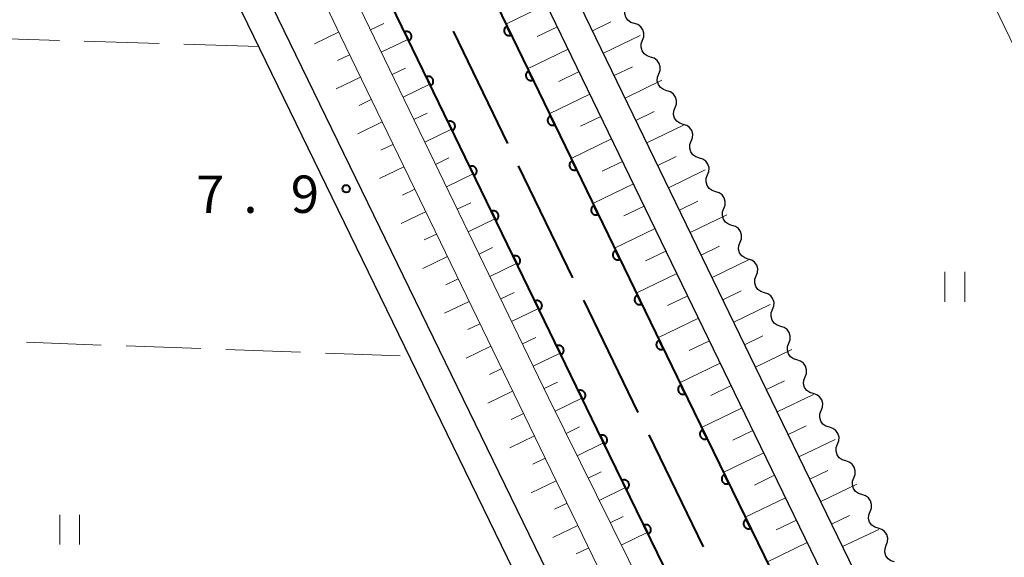
# Model space of a CAD drawing. Units: metres. Extents: x -76000 to -74000, y 31500 to 33000.
# Drawn here: x -75528 to -75430, y 31966 to 32020 of the extents above; entities that cross this region are included whole.
import ezdxf

# ---------------------------------------------------------------- set-up
doc = ezdxf.new("R2010")
doc.units = ezdxf.units.M
for name, color, linetype, lineweight in [('110600_大字・町・丁目界', 7, 'Continuous', 40), ('210100_道路縁(街区線)', 7, 'Continuous', 30), ('510100_河川', 7, 'Continuous', 30), ('510200_細流', 7, 'Continuous', 30), ('610111_人工斜面(上)', 7, 'Continuous', 30), ('610199_人工斜面(ヒゲ)', 7, 'Continuous', 30), ('611100_コンクリート被覆(直落)', 7, 'Continuous', 30), ('630200_耕地界', 7, 'Continuous', 30), ('631100_田', 7, 'Continuous', 13), ('710200_等高線(主曲線)', 7, 'Continuous', 13), ('731200_図化機測定による標高点', 7, 'Continuous', 40)]:
    doc.layers.add(name, color=color, linetype=linetype, lineweight=lineweight)
doc.styles.add('Style-WORKING', font='MS Gothic.ttf')

msp = doc.modelspace()

# ---------------------------------------------------------------- linework, layer by layer
at = {"layer": '110600_大字・町・丁目界', "linetype": 'Continuous', "lineweight": 40}
for p, q in [((-75484.861, 32019.176), (-75479.414, 32007.925)), ((-75478.325, 32005.675), (-75472.878, 31994.424)), ((-75471.788, 31992.174), (-75466.341, 31980.924)), ((-75465.252, 31978.673), (-75459.805, 31967.423))]:
    msp.add_line(p, q, dxfattribs=at)
at = {"layer": '210100_道路縁(街区線)', "linetype": 'Continuous', "lineweight": 30, "flags": 128}
for points in [[(-75376.12, 31809.09), (-75375.02, 31813.66), (-75375.56, 31815.76), (-75454, 31977.46), (-75527.18, 32128.6), (-75573.36, 32224.23), (-75611.22, 32304.07), (-75612.17, 32305.38), (-75613.59, 32306.42), (-75614.08, 32306.79)], [(-75431.79, 31938.55), (-75451.3, 31978.77), (-75520.24, 32121.14), (-75519.82, 32122.08), (-75518.33, 32124.03), (-75515.97, 32125.74), (-75426.29, 32168.22), (-75424.75, 32168.97)], [(-75376.12, 31809.09), (-75387.7, 31809.63), (-75392.65, 31809.93), (-75394.56, 31810.66), (-75461.86, 31812.69), (-75462.17, 31812.9), (-75463.08, 31814.06), (-75463.36, 31816.25), (-75463.57, 31819.2), (-75463.6, 31825.27), (-75460.12, 31917.5), (-75460.09, 31923.59), (-75460.43, 31928.95), (-75461.49, 31934.06), (-75463.22, 31939.04), (-75465.58, 31944.51), (-75468.25, 31950.18), (-75524.59, 32066.16)], [(-75527.29, 32064.85), (-75470.95, 31948.89), (-75468.31, 31943.28), (-75466.02, 31937.95), (-75464.39, 31933.26), (-75463.41, 31928.55), (-75463.09, 31923.51), (-75463.12, 31917.56), (-75466.6, 31825.38), (-75466.8, 31821.75), (-75467.41, 31817.66), (-75468.17, 31814.81), (-75469.62, 31813.11), (-75469.87, 31812.93), (-75486.74, 31813.44), (-75523.47, 31814.52), (-75556.82, 31815.68)]]:
    msp.add_lwpolyline(points, dxfattribs=at)
at = {"layer": '510100_河川', "linetype": 'Continuous', "lineweight": 30, "flags": 128}
for points in [[(-75617.68, 32304.97), (-75616.5, 32302.55), (-75461.34, 31982.27), (-75393.84, 31843.65)], [(-75387.7, 31809.63), (-75469.89, 31978.11), (-75625.01, 32298.35), (-75626.16, 32300.68)]]:
    msp.add_lwpolyline(points, dxfattribs=at)
at = {"layer": '510200_細流', "linetype": 'Continuous', "lineweight": 30, "flags": 128}
for points in [[(-75466.683, 32019.959), (-75467.033, 32020.069), (-75467.329, 32020.286), (-75467.541, 32020.587), (-75467.644, 32020.939), (-75467.63, 32021.306), (-75467.498, 32021.648)], [(-75465.868, 32018.271), (-75465.736, 32018.613), (-75465.722, 32018.98), (-75465.825, 32019.332), (-75466.037, 32019.633), (-75466.332, 32019.85), (-75466.683, 32019.959)], [(-75465.053, 32016.582), (-75465.404, 32016.692), (-75465.699, 32016.909), (-75465.911, 32017.21), (-75466.014, 32017.562), (-75466, 32017.928), (-75465.868, 32018.271)], [(-75464.238, 32014.893), (-75464.106, 32015.236), (-75464.092, 32015.602), (-75464.195, 32015.955), (-75464.407, 32016.255), (-75464.703, 32016.473), (-75465.053, 32016.582)], [(-75463.423, 32013.205), (-75463.774, 32013.314), (-75464.07, 32013.531), (-75464.281, 32013.832), (-75464.385, 32014.184), (-75464.371, 32014.551), (-75464.238, 32014.893)], [(-75462.609, 32011.516), (-75462.476, 32011.859), (-75462.462, 32012.225), (-75462.566, 32012.577), (-75462.777, 32012.878), (-75463.073, 32013.095), (-75463.423, 32013.205)], [(-75461.794, 32009.827), (-75462.144, 32009.937), (-75462.44, 32010.154), (-75462.652, 32010.455), (-75462.755, 32010.807), (-75462.741, 32011.174), (-75462.609, 32011.516)], [(-75460.979, 32008.139), (-75460.847, 32008.481), (-75460.833, 32008.848), (-75460.936, 32009.2), (-75461.148, 32009.501), (-75461.443, 32009.718), (-75461.794, 32009.827)], [(-75460.164, 32006.45), (-75460.515, 32006.56), (-75460.81, 32006.777), (-75461.022, 32007.077), (-75461.125, 32007.43), (-75461.111, 32007.796), (-75460.979, 32008.139)], [(-75459.349, 32004.761), (-75459.217, 32005.104), (-75459.203, 32005.47), (-75459.306, 32005.822), (-75459.518, 32006.123), (-75459.814, 32006.34), (-75460.164, 32006.45)], [(-75458.534, 32003.073), (-75458.885, 32003.182), (-75459.181, 32003.399), (-75459.392, 32003.7), (-75459.496, 32004.052), (-75459.482, 32004.419), (-75459.349, 32004.761)], [(-75457.72, 32001.384), (-75457.587, 32001.726), (-75457.573, 32002.093), (-75457.676, 32002.445), (-75457.888, 32002.746), (-75458.184, 32002.963), (-75458.534, 32003.073)], [(-75456.905, 31999.695), (-75457.255, 31999.805), (-75457.551, 32000.022), (-75457.763, 32000.323), (-75457.866, 32000.675), (-75457.852, 32001.041), (-75457.72, 32001.384)], [(-75456.09, 31998.007), (-75455.958, 31998.349), (-75455.943, 31998.716), (-75456.047, 31999.068), (-75456.259, 31999.369), (-75456.554, 31999.586), (-75456.905, 31999.695)], [(-75455.275, 31996.318), (-75455.625, 31996.427), (-75455.921, 31996.645), (-75456.133, 31996.945), (-75456.236, 31997.297), (-75456.222, 31997.664), (-75456.09, 31998.007)], [(-75454.46, 31994.629), (-75454.328, 31994.972), (-75454.314, 31995.338), (-75454.417, 31995.69), (-75454.629, 31995.991), (-75454.925, 31996.208), (-75455.275, 31996.318)], [(-75453.645, 31992.941), (-75453.996, 31993.05), (-75454.291, 31993.267), (-75454.503, 31993.568), (-75454.607, 31993.92), (-75454.592, 31994.287), (-75454.46, 31994.629)], [(-75452.83, 31991.252), (-75452.698, 31991.594), (-75452.684, 31991.961), (-75452.787, 31992.313), (-75452.999, 31992.614), (-75453.295, 31992.831), (-75453.645, 31992.941)], [(-75452.016, 31989.563), (-75452.366, 31989.673), (-75452.662, 31989.89), (-75452.874, 31990.191), (-75452.977, 31990.543), (-75452.963, 31990.909), (-75452.83, 31991.252)], [(-75451.201, 31987.874), (-75451.069, 31988.217), (-75451.054, 31988.584), (-75451.158, 31988.936), (-75451.369, 31989.237), (-75451.665, 31989.454), (-75452.016, 31989.563)], [(-75450.386, 31986.186), (-75450.736, 31986.295), (-75451.032, 31986.512), (-75451.244, 31986.813), (-75451.347, 31987.165), (-75451.333, 31987.532), (-75451.201, 31987.874)], [(-75449.571, 31984.497), (-75449.439, 31984.84), (-75449.425, 31985.206), (-75449.528, 31985.558), (-75449.74, 31985.859), (-75450.036, 31986.076), (-75450.386, 31986.186)], [(-75448.756, 31982.808), (-75449.107, 31982.918), (-75449.402, 31983.135), (-75449.614, 31983.436), (-75449.718, 31983.788), (-75449.703, 31984.155), (-75449.571, 31984.497)], [(-75447.941, 31981.12), (-75447.809, 31981.462), (-75447.795, 31981.829), (-75447.898, 31982.181), (-75448.11, 31982.482), (-75448.406, 31982.699), (-75448.756, 31982.808)], [(-75447.127, 31979.431), (-75447.477, 31979.541), (-75447.773, 31979.758), (-75447.985, 31980.059), (-75448.088, 31980.411), (-75448.074, 31980.777), (-75447.941, 31981.12)], [(-75446.312, 31977.742), (-75446.179, 31978.085), (-75446.165, 31978.451), (-75446.269, 31978.804), (-75446.48, 31979.104), (-75446.776, 31979.321), (-75447.127, 31979.431)], [(-75445.497, 31976.054), (-75445.847, 31976.163), (-75446.143, 31976.38), (-75446.355, 31976.681), (-75446.458, 31977.033), (-75446.444, 31977.4), (-75446.312, 31977.742)], [(-75444.682, 31974.365), (-75444.55, 31974.708), (-75444.536, 31975.074), (-75444.639, 31975.426), (-75444.851, 31975.727), (-75445.146, 31975.944), (-75445.497, 31976.054)], [(-75443.867, 31972.676), (-75444.218, 31972.786), (-75444.513, 31973.003), (-75444.725, 31973.304), (-75444.828, 31973.656), (-75444.814, 31974.022), (-75444.682, 31974.365)], [(-75443.052, 31970.988), (-75442.92, 31971.33), (-75442.906, 31971.697), (-75443.009, 31972.049), (-75443.221, 31972.35), (-75443.517, 31972.567), (-75443.867, 31972.676)], [(-75442.238, 31969.299), (-75442.588, 31969.409), (-75442.884, 31969.626), (-75443.095, 31969.926), (-75443.199, 31970.279), (-75443.185, 31970.645), (-75443.052, 31970.988)], [(-75441.423, 31967.61), (-75441.29, 31967.953), (-75441.276, 31968.319), (-75441.38, 31968.671), (-75441.591, 31968.972), (-75441.887, 31969.189), (-75442.238, 31969.299)], [(-75440.608, 31965.922), (-75440.958, 31966.031), (-75441.254, 31966.248), (-75441.466, 31966.549), (-75441.569, 31966.901), (-75441.555, 31967.268), (-75441.423, 31967.61)]]:
    msp.add_lwpolyline(points, dxfattribs=at)
at = {"layer": '610111_人工斜面(上)', "linetype": 'Continuous', "lineweight": 13, "flags": 128}
for points in [[(-75614.08, 32306.79), (-75613.59, 32306.42), (-75612.17, 32305.38), (-75611.22, 32304.07), (-75573.36, 32224.23), (-75527.18, 32128.6), (-75454, 31977.46), (-75390.01, 31845.54)], [(-75392.15, 31809.9), (-75405.4, 31837.89), (-75414.78, 31857.81), (-75423.86, 31877.05), (-75440.34, 31910.84), (-75455.61, 31942.09), (-75465.68, 31962.91), (-75475.29, 31982.4), (-75541.65, 32119.59), (-75623.72, 32289.11), (-75627.29, 32294.66), (-75629.47, 32299)], [(-75415.68, 31944.77), (-75428.18, 31938.04), (-75429.53, 31938.05), (-75431.79, 31938.55), (-75451.3, 31978.77), (-75520.24, 32121.14), (-75519.82, 32122.08), (-75518.33, 32124.03), (-75515.97, 32125.74), (-75503.23, 32131.77)], [(-75519.54, 32067.74), (-75496.17, 32018.71), (-75463.45, 31951.2), (-75422.39, 31867.18), (-75398.07, 31815.24), (-75397.2, 31811.6), (-75397.15, 31810.74), (-75461.86, 31812.69), (-75462.17, 31812.9), (-75463.08, 31814.06), (-75463.36, 31816.25), (-75463.57, 31819.2), (-75463.6, 31825.27), (-75462.36, 31858.15)]]:
    msp.add_lwpolyline(points, dxfattribs=at)
at = {"layer": '610199_人工斜面(ヒゲ)', "linetype": 'Continuous', "lineweight": 13, "flags": 128}
for points in [[(-75475.5, 32021.87), (-75479.58, 32019.9)], [(-75493.15, 32019.32), (-75491.81, 32019.96)], [(-75474.41, 32019.62), (-75476.45, 32018.64)], [(-75470.88, 32019.22), (-75469.04, 32020.12)], [(-75496.34, 32019.07), (-75498.77, 32017.91)], [(-75469.79, 32016.97), (-75466.11, 32018.76)], [(-75492.06, 32017.07), (-75489.39, 32018.36)], [(-75495.25, 32016.82), (-75496.46, 32016.23)], [(-75473.32, 32017.37), (-75477.4, 32015.4)], [(-75468.71, 32014.72), (-75466.86, 32015.62)], [(-75494.16, 32014.57), (-75496.59, 32013.39)], [(-75490.97, 32014.82), (-75489.64, 32015.46)], [(-75472.23, 32015.12), (-75474.27, 32014.14)], [(-75489.88, 32012.57), (-75487.21, 32013.86)], [(-75467.62, 32012.47), (-75463.94, 32014.26)], [(-75471.15, 32012.87), (-75475.22, 32010.9)], [(-75493.07, 32012.32), (-75494.29, 32011.73)], [(-75488.79, 32010.31), (-75487.46, 32010.96)], [(-75470.06, 32010.62), (-75472.1, 32009.64)], [(-75466.53, 32010.22), (-75464.69, 32011.11)], [(-75491.98, 32010.07), (-75494.42, 32008.89)], [(-75465.44, 32007.97), (-75461.76, 32009.76)], [(-75487.71, 32008.06), (-75485.03, 32009.36)], [(-75490.89, 32007.82), (-75492.11, 32007.23)], [(-75468.97, 32008.37), (-75473.04, 32006.4)], [(-75486.62, 32005.81), (-75485.28, 32006.46)], [(-75467.88, 32006.12), (-75469.92, 32005.14)], [(-75464.35, 32005.72), (-75462.51, 32006.61)], [(-75489.8, 32005.57), (-75492.24, 32004.39)], [(-75485.53, 32003.56), (-75482.85, 32004.86)], [(-75463.26, 32003.47), (-75459.59, 32005.26)], [(-75466.79, 32003.87), (-75470.86, 32001.9)], [(-75488.71, 32003.32), (-75489.93, 32002.73)], [(-75484.44, 32001.31), (-75483.1, 32001.96)], [(-75462.17, 32001.22), (-75460.34, 32002.11)], [(-75487.62, 32001.07), (-75490.07, 31999.88)], [(-75465.7, 32001.62), (-75467.74, 32000.64)], [(-75461.08, 31998.97), (-75457.42, 32000.75)], [(-75483.35, 31999.06), (-75480.67, 32000.36)], [(-75486.53, 31998.82), (-75487.75, 31998.23)], [(-75464.61, 31999.37), (-75468.68, 31997.4)], [(-75482.26, 31996.81), (-75480.92, 31997.46)], [(-75463.52, 31997.12), (-75465.56, 31996.14)], [(-75459.99, 31996.72), (-75458.16, 31997.61)], [(-75485.44, 31996.57), (-75487.89, 31995.38)], [(-75481.17, 31994.56), (-75478.49, 31995.86)], [(-75458.9, 31994.47), (-75455.24, 31996.25)], [(-75462.43, 31994.87), (-75466.51, 31992.9)], [(-75484.35, 31994.32), (-75485.58, 31993.73)], [(-75480.09, 31992.31), (-75478.74, 31992.96)], [(-75457.81, 31992.22), (-75455.98, 31993.11)], [(-75483.26, 31992.07), (-75485.72, 31990.88)], [(-75461.34, 31992.62), (-75463.38, 31991.64)], [(-75479, 31990.06), (-75476.31, 31991.36)], [(-75456.72, 31989.97), (-75453.07, 31991.74)], [(-75460.25, 31990.37), (-75464.33, 31988.4)], [(-75482.17, 31989.82), (-75483.4, 31989.23)], [(-75477.91, 31987.81), (-75476.57, 31988.46)], [(-75459.16, 31988.12), (-75461.2, 31987.14)], [(-75455.63, 31987.72), (-75453.81, 31988.6)], [(-75481.08, 31987.57), (-75483.54, 31986.38)], [(-75454.54, 31985.47), (-75450.89, 31987.23)], [(-75476.82, 31985.56), (-75474.13, 31986.86)], [(-75479.99, 31985.32), (-75481.22, 31984.72)], [(-75458.07, 31985.87), (-75462.15, 31983.9)], [(-75475.73, 31983.31), (-75474.39, 31983.96)], [(-75453.45, 31983.22), (-75451.63, 31984.1)], [(-75478.9, 31983.07), (-75481.37, 31981.87)], [(-75456.98, 31983.62), (-75459.02, 31982.64)], [(-75474.63, 31981.06), (-75471.96, 31982.37)], [(-75452.36, 31980.97), (-75448.72, 31982.72)], [(-75455.89, 31981.37), (-75459.96, 31979.4)], [(-75477.8, 31980.82), (-75479.04, 31980.22)], [(-75473.53, 31978.82), (-75472.2, 31979.47)], [(-75454.8, 31979.12), (-75456.83, 31978.14)], [(-75451.27, 31978.72), (-75449.45, 31979.59)], [(-75476.71, 31978.57), (-75479.19, 31977.37)], [(-75450.18, 31976.47), (-75446.55, 31978.22)], [(-75472.42, 31976.58), (-75469.78, 31977.87)], [(-75475.62, 31976.32), (-75476.87, 31975.72)], [(-75453.71, 31976.87), (-75457.77, 31974.91)], [(-75449.09, 31974.22), (-75447.28, 31975.09)], [(-75474.53, 31974.07), (-75477.02, 31972.87)], [(-75471.32, 31974.34), (-75470, 31974.98)], [(-75452.62, 31974.62), (-75454.65, 31973.64)], [(-75470.21, 31972.09), (-75467.59, 31973.38)], [(-75448, 31971.97), (-75444.38, 31973.72)], [(-75451.53, 31972.37), (-75455.58, 31970.41)], [(-75473.44, 31971.83), (-75474.69, 31971.22)], [(-75469.11, 31969.85), (-75467.8, 31970.49)], [(-75450.44, 31970.12), (-75452.46, 31969.14)], [(-75446.91, 31969.72), (-75445.1, 31970.59)], [(-75472.35, 31969.58), (-75474.85, 31968.37)], [(-75445.82, 31967.47), (-75442.18, 31969.17)], [(-75468, 31967.61), (-75465.39, 31968.88)], [(-75471.26, 31967.33), (-75472.51, 31966.72)], [(-75449.35, 31967.88), (-75453.39, 31965.91)]]:
    msp.add_lwpolyline(points, dxfattribs=at)
at = {"layer": '611100_コンクリート被覆(直落)', "linetype": 'Continuous', "lineweight": 40, "flags": 128}
for points in [[(-75617.68, 32304.97), (-75616.5, 32302.55), (-75461.34, 31982.27), (-75393.84, 31843.65)], [(-75387.7, 31809.63), (-75469.89, 31978.11), (-75625.01, 32298.35), (-75626.16, 32300.68)]]:
    msp.add_lwpolyline(points, dxfattribs=at)
for points in [[(-75479.031, 32018.787), (-75479.467, 32019.687), (-75479.506, 32019.666), (-75479.542, 32019.642), (-75479.576, 32019.616), (-75479.608, 32019.586), (-75479.636, 32019.553), (-75479.663, 32019.518), (-75479.686, 32019.481), (-75479.705, 32019.442), (-75479.722, 32019.402), (-75479.734, 32019.359), (-75479.743, 32019.317), (-75479.748, 32019.274), (-75479.749, 32019.23), (-75479.746, 32019.186), (-75479.74, 32019.143), (-75479.73, 32019.101), (-75479.716, 32019.06), (-75479.699, 32019.019), (-75479.678, 32018.981), (-75479.654, 32018.945), (-75479.627, 32018.911), (-75479.597, 32018.879), (-75479.565, 32018.85), (-75479.53, 32018.824), (-75479.493, 32018.8), (-75479.454, 32018.782), (-75479.413, 32018.765), (-75479.371, 32018.753), (-75479.328, 32018.743), (-75479.285, 32018.739), (-75479.241, 32018.738), (-75479.198, 32018.74), (-75479.154, 32018.747), (-75479.113, 32018.757), (-75479.071, 32018.77)], [(-75489.743, 32019.096), (-75489.307, 32018.196), (-75489.269, 32018.217), (-75489.232, 32018.241), (-75489.199, 32018.268), (-75489.166, 32018.298), (-75489.138, 32018.331), (-75489.111, 32018.366), (-75489.088, 32018.402), (-75489.069, 32018.442), (-75489.052, 32018.482), (-75489.041, 32018.524), (-75489.031, 32018.567), (-75489.027, 32018.61), (-75489.026, 32018.654), (-75489.028, 32018.697), (-75489.034, 32018.741), (-75489.045, 32018.782), (-75489.058, 32018.824), (-75489.075, 32018.864), (-75489.096, 32018.903), (-75489.12, 32018.939), (-75489.147, 32018.973), (-75489.177, 32019.005), (-75489.21, 32019.034), (-75489.245, 32019.06), (-75489.281, 32019.083), (-75489.32, 32019.102), (-75489.361, 32019.119), (-75489.403, 32019.131), (-75489.446, 32019.14), (-75489.489, 32019.145), (-75489.533, 32019.146), (-75489.576, 32019.144), (-75489.62, 32019.137), (-75489.661, 32019.127), (-75489.703, 32019.114)], [(-75487.564, 32014.596), (-75487.128, 32013.696), (-75487.089, 32013.717), (-75487.053, 32013.742), (-75487.019, 32013.768), (-75486.987, 32013.798), (-75486.958, 32013.831), (-75486.932, 32013.866), (-75486.909, 32013.903), (-75486.89, 32013.942), (-75486.873, 32013.982), (-75486.861, 32014.024), (-75486.851, 32014.067), (-75486.847, 32014.11), (-75486.846, 32014.154), (-75486.848, 32014.197), (-75486.855, 32014.241), (-75486.865, 32014.283), (-75486.878, 32014.324), (-75486.896, 32014.364), (-75486.917, 32014.403), (-75486.941, 32014.439), (-75486.967, 32014.473), (-75486.997, 32014.505), (-75487.03, 32014.534), (-75487.065, 32014.56), (-75487.102, 32014.583), (-75487.141, 32014.602), (-75487.181, 32014.619), (-75487.224, 32014.631), (-75487.266, 32014.64), (-75487.309, 32014.645), (-75487.353, 32014.646), (-75487.397, 32014.644), (-75487.44, 32014.637), (-75487.482, 32014.627), (-75487.523, 32014.614)], [(-75476.851, 32014.288), (-75477.287, 32015.188), (-75477.326, 32015.167), (-75477.362, 32015.143), (-75477.396, 32015.116), (-75477.428, 32015.086), (-75477.456, 32015.053), (-75477.483, 32015.018), (-75477.506, 32014.982), (-75477.525, 32014.942), (-75477.542, 32014.902), (-75477.554, 32014.86), (-75477.563, 32014.817), (-75477.568, 32014.774), (-75477.569, 32014.73), (-75477.567, 32014.687), (-75477.56, 32014.643), (-75477.55, 32014.601), (-75477.536, 32014.56), (-75477.519, 32014.52), (-75477.498, 32014.481), (-75477.474, 32014.445), (-75477.447, 32014.411), (-75477.417, 32014.379), (-75477.385, 32014.35), (-75477.35, 32014.324), (-75477.313, 32014.301), (-75477.274, 32014.282), (-75477.233, 32014.265), (-75477.191, 32014.253), (-75477.149, 32014.244), (-75477.105, 32014.239), (-75477.061, 32014.238), (-75477.018, 32014.24), (-75476.975, 32014.247), (-75476.933, 32014.257), (-75476.891, 32014.27)], [(-75474.671, 32009.788), (-75475.107, 32010.688), (-75475.146, 32010.667), (-75475.182, 32010.643), (-75475.216, 32010.616), (-75475.248, 32010.586), (-75475.276, 32010.554), (-75475.303, 32010.519), (-75475.326, 32010.482), (-75475.345, 32010.443), (-75475.362, 32010.402), (-75475.374, 32010.36), (-75475.383, 32010.317), (-75475.388, 32010.274), (-75475.389, 32010.23), (-75475.387, 32010.187), (-75475.38, 32010.143), (-75475.37, 32010.102), (-75475.356, 32010.06), (-75475.339, 32010.02), (-75475.318, 32009.981), (-75475.294, 32009.945), (-75475.268, 32009.911), (-75475.238, 32009.879), (-75475.205, 32009.851), (-75475.17, 32009.824), (-75475.133, 32009.801), (-75475.094, 32009.782), (-75475.053, 32009.765), (-75475.011, 32009.753), (-75474.969, 32009.744), (-75474.925, 32009.739), (-75474.881, 32009.738), (-75474.838, 32009.74), (-75474.795, 32009.747), (-75474.753, 32009.757), (-75474.712, 32009.771)], [(-75485.384, 32010.096), (-75484.948, 32009.197), (-75484.909, 32009.218), (-75484.873, 32009.242), (-75484.839, 32009.268), (-75484.807, 32009.298), (-75484.778, 32009.331), (-75484.752, 32009.366), (-75484.729, 32009.403), (-75484.71, 32009.442), (-75484.693, 32009.482), (-75484.681, 32009.525), (-75484.672, 32009.567), (-75484.667, 32009.61), (-75484.666, 32009.654), (-75484.668, 32009.698), (-75484.675, 32009.741), (-75484.685, 32009.783), (-75484.698, 32009.824), (-75484.716, 32009.864), (-75484.737, 32009.903), (-75484.761, 32009.939), (-75484.787, 32009.973), (-75484.817, 32010.005), (-75484.85, 32010.034), (-75484.885, 32010.06), (-75484.922, 32010.084), (-75484.961, 32010.102), (-75485.002, 32010.119), (-75485.044, 32010.131), (-75485.086, 32010.141), (-75485.13, 32010.145), (-75485.173, 32010.146), (-75485.217, 32010.144), (-75485.26, 32010.137), (-75485.302, 32010.127), (-75485.343, 32010.114)], [(-75483.204, 32005.597), (-75482.768, 32004.697), (-75482.729, 32004.718), (-75482.693, 32004.742), (-75482.66, 32004.768), (-75482.627, 32004.798), (-75482.599, 32004.831), (-75482.572, 32004.866), (-75482.549, 32004.903), (-75482.53, 32004.942), (-75482.513, 32004.982), (-75482.502, 32005.025), (-75482.492, 32005.067), (-75482.488, 32005.11), (-75482.487, 32005.154), (-75482.489, 32005.198), (-75482.495, 32005.241), (-75482.505, 32005.283), (-75482.519, 32005.324), (-75482.536, 32005.365), (-75482.557, 32005.403), (-75482.581, 32005.439), (-75482.608, 32005.473), (-75482.638, 32005.505), (-75482.67, 32005.534), (-75482.705, 32005.56), (-75482.742, 32005.584), (-75482.781, 32005.602), (-75482.822, 32005.62), (-75482.864, 32005.631), (-75482.907, 32005.641), (-75482.95, 32005.645), (-75482.994, 32005.646), (-75483.037, 32005.644), (-75483.081, 32005.638), (-75483.122, 32005.627), (-75483.164, 32005.614)], [(-75472.491, 32005.288), (-75472.927, 32006.188), (-75472.966, 32006.167), (-75473.002, 32006.143), (-75473.036, 32006.117), (-75473.068, 32006.087), (-75473.097, 32006.054), (-75473.123, 32006.019), (-75473.146, 32005.982), (-75473.165, 32005.943), (-75473.182, 32005.902), (-75473.194, 32005.86), (-75473.203, 32005.818), (-75473.208, 32005.774), (-75473.209, 32005.731), (-75473.207, 32005.687), (-75473.2, 32005.644), (-75473.19, 32005.602), (-75473.177, 32005.561), (-75473.159, 32005.52), (-75473.138, 32005.481), (-75473.114, 32005.445), (-75473.088, 32005.411), (-75473.058, 32005.379), (-75473.025, 32005.351), (-75472.99, 32005.324), (-75472.953, 32005.301), (-75472.914, 32005.282), (-75472.873, 32005.265), (-75472.831, 32005.254), (-75472.789, 32005.244), (-75472.745, 32005.239), (-75472.702, 32005.238), (-75472.658, 32005.241), (-75472.615, 32005.247), (-75472.573, 32005.257), (-75472.532, 32005.271)], [(-75481.024, 32001.097), (-75480.589, 32000.197), (-75480.55, 32000.218), (-75480.514, 32000.242), (-75480.48, 32000.268), (-75480.448, 32000.298), (-75480.419, 32000.331), (-75480.393, 32000.366), (-75480.369, 32000.403), (-75480.351, 32000.442), (-75480.334, 32000.482), (-75480.322, 32000.525), (-75480.312, 32000.567), (-75480.308, 32000.611), (-75480.307, 32000.654), (-75480.309, 32000.698), (-75480.316, 32000.741), (-75480.326, 32000.783), (-75480.339, 32000.824), (-75480.357, 32000.865), (-75480.377, 32000.903), (-75480.402, 32000.94), (-75480.428, 32000.973), (-75480.458, 32001.006), (-75480.491, 32001.034), (-75480.526, 32001.06), (-75480.563, 32001.084), (-75480.602, 32001.103), (-75480.642, 32001.12), (-75480.685, 32001.131), (-75480.727, 32001.141), (-75480.77, 32001.145), (-75480.814, 32001.146), (-75480.857, 32001.144), (-75480.901, 32001.138), (-75480.943, 32001.127), (-75480.984, 32001.114)], [(-75470.311, 32000.788), (-75470.747, 32001.688), (-75470.786, 32001.667), (-75470.822, 32001.643), (-75470.856, 32001.617), (-75470.888, 32001.587), (-75470.917, 32001.554), (-75470.943, 32001.519), (-75470.966, 32001.482), (-75470.985, 32001.443), (-75471.002, 32001.403), (-75471.014, 32001.36), (-75471.023, 32001.318), (-75471.028, 32001.275), (-75471.029, 32001.231), (-75471.027, 32001.187), (-75471.02, 32001.144), (-75471.01, 32001.102), (-75470.997, 32001.061), (-75470.979, 32001.02), (-75470.958, 32000.982), (-75470.934, 32000.946), (-75470.908, 32000.912), (-75470.878, 32000.88), (-75470.845, 32000.851), (-75470.81, 32000.825), (-75470.773, 32000.801), (-75470.734, 32000.783), (-75470.693, 32000.765), (-75470.651, 32000.754), (-75470.609, 32000.744), (-75470.565, 32000.74), (-75470.522, 32000.739), (-75470.478, 32000.741), (-75470.435, 32000.747), (-75470.393, 32000.758), (-75470.352, 32000.771)], [(-75468.131, 31996.289), (-75468.567, 31997.189), (-75468.606, 31997.168), (-75468.642, 31997.143), (-75468.676, 31997.117), (-75468.708, 31997.087), (-75468.737, 31997.054), (-75468.763, 31997.019), (-75468.786, 31996.982), (-75468.805, 31996.943), (-75468.822, 31996.903), (-75468.834, 31996.861), (-75468.843, 31996.818), (-75468.848, 31996.775), (-75468.849, 31996.731), (-75468.847, 31996.688), (-75468.84, 31996.644), (-75468.83, 31996.602), (-75468.817, 31996.561), (-75468.799, 31996.521), (-75468.778, 31996.482), (-75468.754, 31996.446), (-75468.728, 31996.412), (-75468.698, 31996.38), (-75468.665, 31996.351), (-75468.63, 31996.325), (-75468.593, 31996.302), (-75468.554, 31996.283), (-75468.514, 31996.266), (-75468.471, 31996.254), (-75468.429, 31996.244), (-75468.386, 31996.24), (-75468.342, 31996.239), (-75468.298, 31996.241), (-75468.255, 31996.248), (-75468.213, 31996.258), (-75468.172, 31996.271)], [(-75478.845, 31996.597), (-75478.409, 31995.697), (-75478.37, 31995.718), (-75478.334, 31995.742), (-75478.3, 31995.768), (-75478.268, 31995.798), (-75478.239, 31995.831), (-75478.213, 31995.866), (-75478.19, 31995.903), (-75478.171, 31995.942), (-75478.154, 31995.983), (-75478.142, 31996.025), (-75478.133, 31996.067), (-75478.128, 31996.111), (-75478.127, 31996.154), (-75478.129, 31996.198), (-75478.136, 31996.241), (-75478.146, 31996.283), (-75478.159, 31996.324), (-75478.177, 31996.365), (-75478.198, 31996.404), (-75478.222, 31996.44), (-75478.248, 31996.474), (-75478.278, 31996.506), (-75478.311, 31996.534), (-75478.346, 31996.561), (-75478.383, 31996.584), (-75478.422, 31996.603), (-75478.463, 31996.62), (-75478.505, 31996.631), (-75478.547, 31996.641), (-75478.591, 31996.646), (-75478.634, 31996.647), (-75478.678, 31996.644), (-75478.721, 31996.638), (-75478.763, 31996.628), (-75478.804, 31996.614)], [(-75476.665, 31992.097), (-75476.229, 31991.197), (-75476.19, 31991.218), (-75476.154, 31991.242), (-75476.12, 31991.269), (-75476.088, 31991.299), (-75476.06, 31991.331), (-75476.033, 31991.366), (-75476.01, 31991.403), (-75475.991, 31991.442), (-75475.974, 31991.483), (-75475.962, 31991.525), (-75475.953, 31991.567), (-75475.948, 31991.611), (-75475.947, 31991.655), (-75475.95, 31991.698), (-75475.956, 31991.741), (-75475.966, 31991.783), (-75475.98, 31991.824), (-75475.997, 31991.865), (-75476.018, 31991.904), (-75476.042, 31991.94), (-75476.069, 31991.974), (-75476.099, 31992.006), (-75476.131, 31992.034), (-75476.166, 31992.061), (-75476.203, 31992.084), (-75476.242, 31992.103), (-75476.283, 31992.12), (-75476.325, 31992.132), (-75476.368, 31992.141), (-75476.411, 31992.146), (-75476.455, 31992.147), (-75476.498, 31992.144), (-75476.542, 31992.138), (-75476.583, 31992.128), (-75476.625, 31992.114)], [(-75465.951, 31991.789), (-75466.387, 31992.689), (-75466.426, 31992.668), (-75466.462, 31992.644), (-75466.496, 31992.617), (-75466.528, 31992.587), (-75466.557, 31992.555), (-75466.583, 31992.52), (-75466.606, 31992.483), (-75466.625, 31992.444), (-75466.642, 31992.403), (-75466.654, 31992.361), (-75466.664, 31992.318), (-75466.668, 31992.275), (-75466.669, 31992.231), (-75466.667, 31992.188), (-75466.66, 31992.144), (-75466.65, 31992.103), (-75466.637, 31992.061), (-75466.619, 31992.021), (-75466.598, 31991.982), (-75466.574, 31991.946), (-75466.548, 31991.912), (-75466.518, 31991.88), (-75466.485, 31991.851), (-75466.45, 31991.825), (-75466.413, 31991.802), (-75466.374, 31991.783), (-75466.334, 31991.766), (-75466.291, 31991.754), (-75466.249, 31991.745), (-75466.206, 31991.74), (-75466.162, 31991.739), (-75466.118, 31991.741), (-75466.075, 31991.748), (-75466.033, 31991.758), (-75465.992, 31991.771)], [(-75463.771, 31987.289), (-75464.207, 31988.189), (-75464.246, 31988.168), (-75464.282, 31988.144), (-75464.316, 31988.117), (-75464.348, 31988.087), (-75464.377, 31988.055), (-75464.403, 31988.02), (-75464.427, 31987.983), (-75464.445, 31987.944), (-75464.462, 31987.903), (-75464.474, 31987.861), (-75464.484, 31987.819), (-75464.488, 31987.775), (-75464.489, 31987.731), (-75464.487, 31987.688), (-75464.48, 31987.645), (-75464.47, 31987.603), (-75464.457, 31987.562), (-75464.439, 31987.521), (-75464.418, 31987.482), (-75464.394, 31987.446), (-75464.368, 31987.412), (-75464.338, 31987.38), (-75464.305, 31987.352), (-75464.27, 31987.325), (-75464.233, 31987.302), (-75464.194, 31987.283), (-75464.154, 31987.266), (-75464.111, 31987.254), (-75464.069, 31987.245), (-75464.026, 31987.24), (-75463.982, 31987.239), (-75463.938, 31987.242), (-75463.895, 31987.248), (-75463.853, 31987.258), (-75463.812, 31987.272)], [(-75474.485, 31987.597), (-75474.049, 31986.697), (-75474.011, 31986.718), (-75473.975, 31986.742), (-75473.941, 31986.769), (-75473.909, 31986.799), (-75473.88, 31986.831), (-75473.854, 31986.866), (-75473.83, 31986.903), (-75473.812, 31986.942), (-75473.795, 31986.983), (-75473.783, 31987.025), (-75473.773, 31987.068), (-75473.769, 31987.111), (-75473.768, 31987.155), (-75473.77, 31987.198), (-75473.777, 31987.242), (-75473.787, 31987.283), (-75473.8, 31987.325), (-75473.817, 31987.365), (-75473.838, 31987.404), (-75473.863, 31987.44), (-75473.889, 31987.474), (-75473.919, 31987.506), (-75473.952, 31987.534), (-75473.987, 31987.561), (-75474.024, 31987.584), (-75474.063, 31987.603), (-75474.103, 31987.62), (-75474.146, 31987.632), (-75474.188, 31987.641), (-75474.231, 31987.646), (-75474.275, 31987.647), (-75474.318, 31987.645), (-75474.362, 31987.638), (-75474.404, 31987.628), (-75474.445, 31987.614)], [(-75472.306, 31983.097), (-75471.87, 31982.197), (-75471.831, 31982.218), (-75471.795, 31982.242), (-75471.761, 31982.269), (-75471.729, 31982.299), (-75471.7, 31982.331), (-75471.674, 31982.366), (-75471.651, 31982.403), (-75471.632, 31982.442), (-75471.615, 31982.483), (-75471.603, 31982.525), (-75471.594, 31982.568), (-75471.589, 31982.611), (-75471.588, 31982.655), (-75471.59, 31982.698), (-75471.597, 31982.742), (-75471.607, 31982.783), (-75471.62, 31982.825), (-75471.638, 31982.865), (-75471.659, 31982.904), (-75471.683, 31982.94), (-75471.709, 31982.974), (-75471.739, 31983.006), (-75471.772, 31983.035), (-75471.807, 31983.061), (-75471.844, 31983.084), (-75471.883, 31983.103), (-75471.923, 31983.12), (-75471.966, 31983.132), (-75472.008, 31983.141), (-75472.052, 31983.146), (-75472.095, 31983.147), (-75472.139, 31983.145), (-75472.182, 31983.138), (-75472.224, 31983.128), (-75472.265, 31983.115)], [(-75461.592, 31982.789), (-75462.028, 31983.689), (-75462.066, 31983.668), (-75462.102, 31983.644), (-75462.136, 31983.618), (-75462.168, 31983.588), (-75462.197, 31983.555), (-75462.223, 31983.52), (-75462.247, 31983.483), (-75462.265, 31983.444), (-75462.282, 31983.404), (-75462.294, 31983.361), (-75462.304, 31983.319), (-75462.308, 31983.275), (-75462.309, 31983.232), (-75462.307, 31983.188), (-75462.3, 31983.145), (-75462.29, 31983.103), (-75462.277, 31983.062), (-75462.26, 31983.021), (-75462.239, 31982.983), (-75462.214, 31982.946), (-75462.188, 31982.913), (-75462.158, 31982.88), (-75462.125, 31982.852), (-75462.09, 31982.826), (-75462.053, 31982.802), (-75462.014, 31982.783), (-75461.974, 31982.766), (-75461.931, 31982.755), (-75461.889, 31982.745), (-75461.846, 31982.741), (-75461.802, 31982.74), (-75461.759, 31982.742), (-75461.715, 31982.748), (-75461.673, 31982.759), (-75461.632, 31982.772)], [(-75459.404, 31978.293), (-75459.841, 31979.193), (-75459.88, 31979.171), (-75459.916, 31979.147), (-75459.95, 31979.121), (-75459.982, 31979.091), (-75460.011, 31979.058), (-75460.037, 31979.023), (-75460.06, 31978.986), (-75460.079, 31978.947), (-75460.096, 31978.906), (-75460.107, 31978.864), (-75460.117, 31978.822), (-75460.121, 31978.778), (-75460.122, 31978.734), (-75460.12, 31978.691), (-75460.113, 31978.647), (-75460.103, 31978.606), (-75460.09, 31978.565), (-75460.072, 31978.524), (-75460.051, 31978.485), (-75460.027, 31978.449), (-75460, 31978.416), (-75459.97, 31978.383), (-75459.937, 31978.355), (-75459.902, 31978.329), (-75459.866, 31978.305), (-75459.826, 31978.287), (-75459.786, 31978.27), (-75459.743, 31978.258), (-75459.701, 31978.249), (-75459.658, 31978.244), (-75459.614, 31978.243), (-75459.571, 31978.246), (-75459.527, 31978.252), (-75459.485, 31978.263), (-75459.444, 31978.276)], [(-75470.126, 31978.597), (-75469.69, 31977.697), (-75469.651, 31977.718), (-75469.615, 31977.742), (-75469.581, 31977.769), (-75469.549, 31977.799), (-75469.521, 31977.832), (-75469.494, 31977.867), (-75469.471, 31977.903), (-75469.452, 31977.943), (-75469.435, 31977.983), (-75469.423, 31978.025), (-75469.414, 31978.068), (-75469.409, 31978.111), (-75469.408, 31978.155), (-75469.411, 31978.198), (-75469.417, 31978.242), (-75469.427, 31978.283), (-75469.441, 31978.325), (-75469.458, 31978.365), (-75469.479, 31978.404), (-75469.503, 31978.44), (-75469.53, 31978.474), (-75469.56, 31978.506), (-75469.592, 31978.535), (-75469.627, 31978.561), (-75469.664, 31978.584), (-75469.703, 31978.603), (-75469.744, 31978.62), (-75469.786, 31978.632), (-75469.829, 31978.641), (-75469.872, 31978.646), (-75469.916, 31978.647), (-75469.959, 31978.645), (-75470.003, 31978.638), (-75470.044, 31978.628), (-75470.086, 31978.615)], [(-75467.935, 31974.103), (-75467.497, 31973.204), (-75467.458, 31973.225), (-75467.422, 31973.249), (-75467.388, 31973.276), (-75467.356, 31973.306), (-75467.328, 31973.339), (-75467.301, 31973.374), (-75467.278, 31973.411), (-75467.26, 31973.45), (-75467.243, 31973.491), (-75467.231, 31973.533), (-75467.222, 31973.575), (-75467.217, 31973.619), (-75467.216, 31973.662), (-75467.219, 31973.706), (-75467.225, 31973.749), (-75467.236, 31973.791), (-75467.249, 31973.832), (-75467.267, 31973.873), (-75467.288, 31973.911), (-75467.312, 31973.947), (-75467.338, 31973.981), (-75467.369, 31974.013), (-75467.401, 31974.042), (-75467.436, 31974.068), (-75467.473, 31974.091), (-75467.512, 31974.11), (-75467.553, 31974.127), (-75467.595, 31974.138), (-75467.638, 31974.148), (-75467.681, 31974.152), (-75467.725, 31974.153), (-75467.768, 31974.151), (-75467.812, 31974.144), (-75467.853, 31974.134), (-75467.895, 31974.12)], [(-75457.215, 31973.798), (-75457.652, 31974.697), (-75457.691, 31974.676), (-75457.727, 31974.652), (-75457.761, 31974.625), (-75457.793, 31974.595), (-75457.822, 31974.563), (-75457.848, 31974.527), (-75457.871, 31974.491), (-75457.89, 31974.451), (-75457.907, 31974.411), (-75457.918, 31974.369), (-75457.928, 31974.326), (-75457.932, 31974.283), (-75457.933, 31974.239), (-75457.931, 31974.196), (-75457.924, 31974.152), (-75457.914, 31974.11), (-75457.901, 31974.069), (-75457.883, 31974.029), (-75457.862, 31973.99), (-75457.838, 31973.954), (-75457.811, 31973.92), (-75457.781, 31973.888), (-75457.748, 31973.86), (-75457.713, 31973.833), (-75457.677, 31973.81), (-75457.637, 31973.791), (-75457.597, 31973.774), (-75457.554, 31973.763), (-75457.512, 31973.753), (-75457.469, 31973.749), (-75457.425, 31973.748), (-75457.382, 31973.75), (-75457.338, 31973.757), (-75457.296, 31973.767), (-75457.255, 31973.781)], [(-75455.026, 31969.303), (-75455.463, 31970.202), (-75455.502, 31970.181), (-75455.538, 31970.156), (-75455.572, 31970.13), (-75455.604, 31970.1), (-75455.633, 31970.067), (-75455.659, 31970.032), (-75455.682, 31969.995), (-75455.701, 31969.956), (-75455.718, 31969.916), (-75455.729, 31969.873), (-75455.739, 31969.831), (-75455.743, 31969.787), (-75455.744, 31969.744), (-75455.742, 31969.7), (-75455.735, 31969.657), (-75455.725, 31969.615), (-75455.712, 31969.574), (-75455.694, 31969.533), (-75455.673, 31969.495), (-75455.649, 31969.459), (-75455.622, 31969.425), (-75455.592, 31969.393), (-75455.559, 31969.364), (-75455.524, 31969.338), (-75455.488, 31969.315), (-75455.448, 31969.296), (-75455.408, 31969.279), (-75455.365, 31969.267), (-75455.323, 31969.258), (-75455.28, 31969.253), (-75455.236, 31969.253), (-75455.193, 31969.255), (-75455.149, 31969.262), (-75455.107, 31969.272), (-75455.066, 31969.285)], [(-75465.743, 31969.609), (-75465.305, 31968.71), (-75465.266, 31968.731), (-75465.23, 31968.756), (-75465.196, 31968.782), (-75465.164, 31968.812), (-75465.135, 31968.845), (-75465.109, 31968.88), (-75465.086, 31968.917), (-75465.067, 31968.956), (-75465.05, 31968.997), (-75465.039, 31969.039), (-75465.029, 31969.081), (-75465.025, 31969.125), (-75465.024, 31969.169), (-75465.026, 31969.212), (-75465.033, 31969.255), (-75465.043, 31969.297), (-75465.057, 31969.338), (-75465.074, 31969.379), (-75465.095, 31969.418), (-75465.12, 31969.454), (-75465.146, 31969.487), (-75465.176, 31969.519), (-75465.209, 31969.548), (-75465.244, 31969.574), (-75465.281, 31969.597), (-75465.32, 31969.616), (-75465.361, 31969.633), (-75465.403, 31969.645), (-75465.446, 31969.654), (-75465.489, 31969.658), (-75465.533, 31969.659), (-75465.576, 31969.657), (-75465.62, 31969.65), (-75465.661, 31969.64), (-75465.703, 31969.627)]]:
    msp.add_lwpolyline(points, close=True, dxfattribs=at)
at = {"layer": '630200_耕地界', "linetype": 'Continuous', "lineweight": 13}
for p, q in [((-75524.341, 32018.246), (-75531.837, 32018.474)), ((-75514.345, 32017.943), (-75521.842, 32018.171)), ((-75504.35, 32017.64), (-75511.847, 32017.867)), ((-75527.642, 31987.963), (-75520.147, 31987.691)), ((-75517.649, 31987.6), (-75510.154, 31987.328)), ((-75507.655, 31987.238), (-75500.16, 31986.966)), ((-75497.662, 31986.875), (-75490.167, 31986.603))]:
    msp.add_line(p, q, dxfattribs=at)
at = {"layer": '631100_田', "linetype": 'Continuous', "lineweight": 13}
for p, q in [((-75435.54, 31992.02), (-75435.54, 31995.02)), ((-75433.54, 31992.02), (-75433.54, 31995.02)), ((-75524.31, 31967.66), (-75524.31, 31970.66)), ((-75522.31, 31967.66), (-75522.31, 31970.66))]:
    msp.add_line(p, q, dxfattribs=at)
at = {"layer": '710200_等高線(主曲線)', "linetype": 'Continuous', "lineweight": 13, "elevation": 8, "flags": 128}
msp.add_lwpolyline([(-75412.98, 32059.2), (-75439.28, 32046.26), (-75440.38, 32045.52), (-75440.93, 32044.97), (-75441.02, 32044.62), (-75440.98, 32044.07), (-75440.61, 32042.69), (-75440.04, 32041.28), (-75416.04, 31991.61), (-75414.44, 31988.3), (-75414.22, 31987.85), (-75398.18, 31954.95), (-75398.33, 31954.54), (-75398.65, 31954.26), (-75400.22, 31953.3), (-75416.42, 31945.62)], dxfattribs=at)
at = {"layer": '731200_図化機測定による標高点', "linetype": 'Continuous', "lineweight": 40}
msp.add_circle((-75495.58, 32003.37, 7.9), 0.375, dxfattribs=at)

# ---------------------------------------------------------------- texts
at = {"layer": '731200_図化機測定による標高点', "linetype": 'Continuous', "lineweight": 40, "style": 'Style-WORKING'}
for s, p in [('7', (-75510.64, 32000.95, -9.999)), ('9', (-75501.14, 32000.95, -9.999)), ('.', (-75505.89, 32000.95, -9.999))]:
    msp.add_text(s, height=3.75, dxfattribs=at).set_placement(p)

doc.saveas('drawing.dxf')
